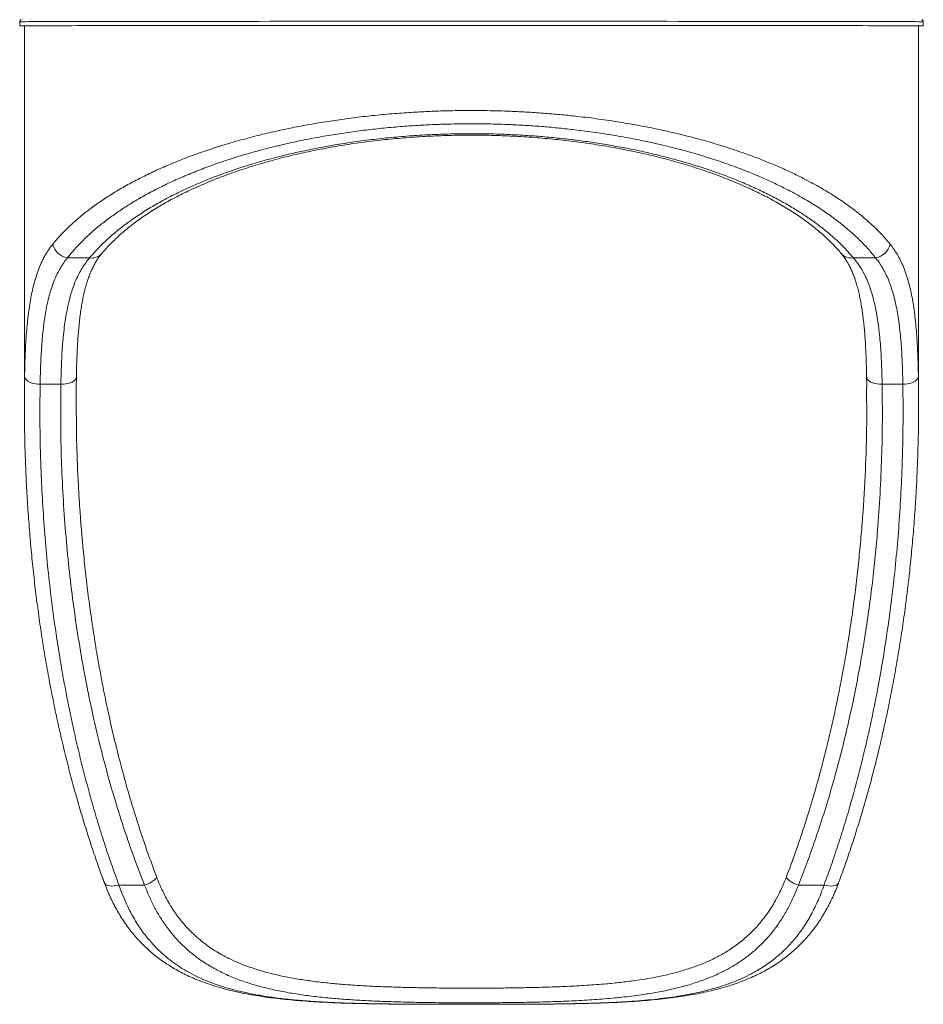
# Model space of a CAD drawing. Units: millimetres. Extents: x 2667 to 17059, y -3194 to 9314.
# Drawn here: x 10367 to 11239, y -730 to 221 of the extents above; entities that cross this region are included whole.
import ezdxf

# ---------------------------------------------------------------- set-up
doc = ezdxf.new("R2010")
doc.units = ezdxf.units.MM

msp = doc.modelspace()

# ---------------------------------------------------------------- linework, layer by layer
at = {"color": 7, "linetype": 'Continuous', "lineweight": 15}
for p, q in [((10366.849, 218.522), (10366.849, 214.522)), ((10371.349, 214.522), (10371.349, -149.466)), ((11234.349, -149.467), (11234.349, 214.522)), ((11238.849, 214.522), (11238.849, 218.522)), ((10434.355, -9.356), (10412.922, -9.356)), ((11192.776, -9.356), (11171.343, -9.356)), ((10406.576, -131.386), (10386.565, -131.386)), ((11219.133, -131.386), (11199.122, -131.386)), ((11184.211, -164.742), (11184.152, -134.666)), ((10462.583, -614.758), (10487.361, -614.758)), ((11118.338, -614.758), (11143.116, -614.758))]:
    msp.add_line(p, q, dxfattribs=at)
at = {"color": 8, "linetype": 'Continuous', "lineweight": 15}
for p, q in [((10371.48, -133.439), (10371.573, -123.924)), ((11234.125, -123.924), (11234.208, -133.417)), ((10707.067, -729.394), (10707.321, -729.357)), ((10898.627, -729.394), (10898.377, -729.357))]:
    msp.add_line(p, q, dxfattribs=at)
at = {"color": 8, "linetype": 'Continuous', "lineweight": 15, "flags": 128}
for points in [[(11238.849, 218.522), (11238.805, 218.529), (11238.453, 218.541), (11237.748, 218.554), (11236.692, 218.567), (11235.286, 218.58), (11233.53, 218.592), (11231.425, 218.605), (11228.975, 218.618), (11226.18, 218.63), (11223.043, 218.643), (11219.566, 218.655), (11215.752, 218.667), (11211.605, 218.679), (11207.127, 218.691), (11202.323, 218.703), (11197.195, 218.715), (11191.749, 218.726), (11185.989, 218.738), (11179.919, 218.749), (11173.544, 218.76), (11166.869, 218.771), (11159.901, 218.781), (11152.643, 218.792), (11145.103, 218.802), (11137.287, 218.812), (11129.2, 218.822), (11120.849, 218.831), (11112.241, 218.84), (11103.384, 218.849), (11094.283, 218.858), (11084.947, 218.866), (11075.382, 218.875), (11065.598, 218.882), (11055.601, 218.89), (11045.4, 218.897), (11035.003, 218.904), (11024.418, 218.911), (11013.654, 218.917), (11002.719, 218.923), (10991.624, 218.929), (10980.375, 218.935), (10968.983, 218.94), (10957.457, 218.944), (10945.806, 218.949), (10934.039, 218.953), (10922.166, 218.956), (10910.197, 218.96), (10898.141, 218.963), (10886.008, 218.965), (10873.808, 218.968), (10861.55, 218.97), (10849.245, 218.971), (10836.903, 218.972), (10824.533, 218.973), (10812.145, 218.974), (10799.75, 218.974), (10787.358, 218.973), (10774.978, 218.973), (10762.62, 218.972), (10750.295, 218.97), (10738.013, 218.969), (10725.783, 218.967), (10713.615, 218.964), (10701.519, 218.961), (10689.505, 218.958), (10677.583, 218.955), (10665.762, 218.951), (10654.052, 218.947), (10642.462, 218.942), (10631.002, 218.937), (10619.681, 218.932), (10608.507, 218.926), (10597.491, 218.92), (10586.641, 218.914), (10575.965, 218.908), (10565.473, 218.901), (10555.173, 218.894), (10545.073, 218.886), (10535.181, 218.879), (10525.506, 218.87), (10516.055, 218.862), (10506.835, 218.854), (10497.855, 218.845), (10489.121, 218.836), (10480.641, 218.826), (10472.422, 218.817), (10464.469, 218.807), (10456.79, 218.797), (10449.391, 218.786), (10442.277, 218.776), (10435.455, 218.765), (10428.929, 218.754), (10422.706, 218.743), (10416.79, 218.732), (10411.187, 218.72), (10405.899, 218.709), (10400.933, 218.697), (10396.291, 218.685), (10391.978, 218.673), (10387.997, 218.661), (10384.352, 218.649), (10381.045, 218.636), (10378.078, 218.624), (10375.455, 218.611), (10373.177, 218.599), (10371.247, 218.586), (10369.665, 218.573), (10368.434, 218.561), (10367.554, 218.548), (10367.025, 218.535), (10366.849, 218.522), (10366.849, 218.522)], [(10406.576, -131.386), (10408.967, -131.322), (10411.297, -131.069), (10413.506, -130.631), (10415.538, -130.022), (10417.34, -129.256), (10418.868, -128.354), (10420.08, -127.337), (10420.948, -126.232), (10421.448, -125.068), (10421.574, -124.177)], [(11184.125, -124.178), (11184.25, -125.068), (11184.75, -126.232), (11185.618, -127.337), (11186.831, -128.354), (11188.358, -129.256), (11190.161, -130.022), (11192.192, -130.631), (11194.402, -131.069), (11196.731, -131.322), (11199.122, -131.386)], [(10448.517, -612.482), (10448.824, -613.107), (10449.625, -614.023), (10450.766, -614.763), (10452.219, -615.305), (10453.944, -615.635), (10455.897, -615.746), (10458.025, -615.634), (10460.274, -615.301), (10462.583, -614.758)], [(11143.116, -614.758), (11145.425, -615.301), (11147.673, -615.634), (11149.802, -615.746), (11151.754, -615.635), (11153.479, -615.305), (11154.932, -614.763), (11156.074, -614.023), (11156.874, -613.107), (11157.181, -612.484)]]:
    msp.add_lwpolyline(points, dxfattribs=at)
at = {"color": 7, "linetype": 'Continuous', "lineweight": 15, "flags": 128}
for points in [[(10366.849, 214.522), (10367.025, 214.535), (10367.554, 214.548), (10368.434, 214.561), (10369.665, 214.573), (10371.247, 214.586), (10373.177, 214.599), (10375.455, 214.611), (10378.078, 214.624), (10381.045, 214.636), (10384.352, 214.649), (10387.997, 214.661), (10391.978, 214.673), (10396.291, 214.685), (10400.933, 214.697), (10405.899, 214.709), (10411.187, 214.72), (10416.79, 214.732), (10422.706, 214.743), (10428.929, 214.754), (10435.455, 214.765), (10442.277, 214.776), (10449.391, 214.786), (10456.79, 214.797), (10464.469, 214.807), (10472.422, 214.817), (10480.641, 214.826), (10489.121, 214.836), (10497.855, 214.845), (10506.835, 214.854), (10516.055, 214.862), (10525.506, 214.87), (10535.181, 214.879), (10545.073, 214.886), (10555.173, 214.894), (10565.473, 214.901), (10575.965, 214.908), (10586.641, 214.914), (10597.491, 214.92), (10608.507, 214.926), (10619.681, 214.932), (10631.002, 214.937), (10642.462, 214.942), (10654.052, 214.947), (10665.762, 214.951), (10677.583, 214.955), (10689.505, 214.958), (10701.519, 214.961), (10713.615, 214.964), (10725.783, 214.967), (10738.013, 214.969), (10750.295, 214.97), (10762.62, 214.972), (10774.978, 214.973), (10787.358, 214.973), (10799.75, 214.974), (10812.145, 214.974), (10824.533, 214.973), (10836.903, 214.972), (10849.245, 214.971), (10861.55, 214.97), (10873.808, 214.968), (10886.008, 214.965), (10898.141, 214.963), (10910.197, 214.96), (10922.166, 214.956), (10934.039, 214.953), (10945.806, 214.949), (10957.457, 214.944), (10968.983, 214.94), (10980.375, 214.935), (10991.624, 214.929), (11002.719, 214.923), (11013.654, 214.917), (11024.418, 214.911), (11035.003, 214.904), (11045.4, 214.897), (11055.601, 214.89), (11065.598, 214.882), (11075.382, 214.875), (11084.947, 214.866), (11094.283, 214.858), (11103.384, 214.849), (11112.241, 214.84), (11120.849, 214.831), (11129.2, 214.822), (11137.287, 214.812), (11145.103, 214.802), (11152.643, 214.792), (11159.901, 214.781), (11166.869, 214.771), (11173.544, 214.76), (11179.919, 214.749), (11185.989, 214.738), (11191.749, 214.726), (11197.195, 214.715), (11202.323, 214.703), (11207.127, 214.691), (11211.605, 214.679), (11215.752, 214.667), (11219.566, 214.655), (11223.043, 214.643), (11226.18, 214.63), (11228.975, 214.618), (11231.425, 214.605), (11233.53, 214.592), (11235.286, 214.58), (11236.692, 214.567), (11237.748, 214.554), (11238.453, 214.541), (11238.805, 214.529), (11238.805, 214.516), (11238.453, 214.503), (11237.748, 214.49), (11236.692, 214.477), (11235.286, 214.464), (11234.349, 214.457)], [(10371.573, -123.924), (10371.817, -125.074), (10372.411, -126.196), (10373.341, -127.264), (10374.585, -128.252), (10376.113, -129.136), (10377.889, -129.896), (10379.872, -130.514), (10382.013, -130.975), (10384.262, -131.268), (10386.565, -131.386)], [(11219.133, -131.386), (11221.437, -131.268), (11223.686, -130.975), (11225.827, -130.514), (11227.809, -129.896), (11229.585, -129.136), (11231.113, -128.252), (11232.357, -127.264), (11233.287, -126.196), (11233.881, -125.074), (11234.125, -123.924)]]:
    msp.add_lwpolyline(points, dxfattribs=at)
at = {"color": 7, "linetype": 'Continuous', "lineweight": 15}
for centre, radius, start, end in [((10371.45, 377.985), 163.528, 268.387763, 269.964656), ((10415.298, 7.209), 16.735, 191.190822, 261.83806), ((11190.401, 7.209), 16.735, 278.16194, 348.809178), ((10480.219, -588.976), 26.753, 285.482482, 315.467913), ((11125.479, -588.976), 26.753, 224.532087, 254.517518)]:
    msp.add_arc(centre, radius, start, end, dxfattribs=at)
at = {"color": 8, "linetype": 'Continuous', "lineweight": 15}
for centre, radius, start, end in [((10436.584, 2.849), 12.407, 259.653922, 318.766447), ((11169.115, 2.849), 12.406, 221.229126, 280.346188)]:
    msp.add_arc(centre, radius, start, end, dxfattribs=at)
at = {"color": 7, "linetype": 'Continuous', "lineweight": 15}
for points, knots in [([(10368.599, 220.507), (10368.564, 220.503), (10368.506, 220.496), (10368.305, 220.453), (10368.007, 220.349), (10367.607, 220.118), (10367.189, 219.698), (10366.899, 219.127), (10366.864, 218.707), (10366.849, 218.522)], [0, 0, 0, 0, 0.2505337, 0.4096073, 0.5216496, 0.6232109, 0.748901, 0.8895626, 1, 1, 1, 1]), ([(11238.815, 218.519), (11238.823, 218.629), (11238.848, 218.972), (11238.635, 219.48), (11238.295, 219.936), (11237.936, 220.215), (11237.641, 220.365), (11237.416, 220.444), (11237.244, 220.486), (11237.138, 220.503), (11237.103, 220.507), (11237.088, 220.509)], [0, 0, 0, 0, 0.0638791, 0.1976619, 0.3069858, 0.4019876, 0.4852534, 0.5694244, 0.6879467, 0.8672881, 1, 1, 1, 1]), ([(10398.881, 3.961), (10401.107, 6.593), (10405.568, 11.867), (10413.217, 19.639), (10421.61, 27.332), (10430.814, 34.911), (10440.86, 42.396), (10451.718, 49.735), (10463.408, 56.919), (10475.737, 63.821), (10488.688, 70.441), (10502.205, 76.762), (10516.501, 82.874), (10531.551, 88.744), (10547.437, 94.384), (10564.067, 99.736), (10581.456, 104.786), (10598.652, 109.265), (10615.56, 113.22), (10632.039, 116.682), (10649.011, 119.857), (10666.426, 122.723), (10684.362, 125.279), (10702.687, 127.491), (10721.403, 129.348), (10739.438, 130.754), (10756.721, 131.764), (10775.124, 132.512), (10795.581, 132.914), (10818.033, 132.819), (10838.68, 132.238), (10857.469, 131.308), (10873.972, 130.184), (10889.912, 128.811), (10907.097, 127.03), (10925.86, 124.689), (10946.051, 121.673), (10964.258, 118.491), (10980.542, 115.268), (10995.013, 112.107), (11009.181, 108.709), (11024.657, 104.657), (11041.255, 99.859), (11058.752, 94.227), (11074.197, 88.716), (11087.747, 83.433), (11099.806, 78.366), (11111.611, 73.012), (11124.472, 66.706), (11137.914, 59.477), (11151.639, 51.266), (11163.338, 43.459), (11173.258, 36.149), (11181.146, 29.796), (11188.055, 23.741), (11194.488, 17.627), (11200.847, 11.046), (11204.827, 6.323), (11206.817, 3.961)], [0, 0, 0, 0, 0.0186274, 0.037328, 0.0560285, 0.0749821, 0.0939355, 0.1131544, 0.1323731, 0.151682, 0.170359, 0.1891276, 0.207896, 0.2269888, 0.2460813, 0.2655187, 0.2849558, 0.3045126, 0.3213825, 0.3383383, 0.3552939, 0.372549, 0.3898039, 0.4073735, 0.4249431, 0.4426188, 0.4577241, 0.4728293, 0.4933496, 0.5138874, 0.5344077, 0.5501047, 0.5658016, 0.5802936, 0.5947855, 0.6144247, 0.6340785, 0.6537183, 0.6686959, 0.6836735, 0.6986926, 0.7137118, 0.7340369, 0.7543759, 0.774702, 0.7901769, 0.8056519, 0.8220492, 0.8384466, 0.8606271, 0.8828221, 0.9050036, 0.9218833, 0.938763, 0.9526729, 0.9665827, 0.9832913, 1, 1, 1, 1]), ([(11192.776, -9.356), (11190.416, -6.463), (11185.693, -0.676), (11177.508, 7.832), (11169.113, 15.642), (11160.621, 22.762), (11151.243, 29.978), (11140.083, 37.76), (11126.884, 46.014), (11113.845, 53.341), (11101.234, 59.795), (11089.723, 65.231), (11078.194, 70.275), (11065.374, 75.491), (11050.622, 80.991), (11033.771, 86.66), (11017.644, 91.533), (11002.444, 95.689), (10988.638, 99.137), (10974.832, 102.279), (10959.443, 105.462), (10942.052, 108.646), (10922.585, 111.697), (10904.322, 114.089), (10887.403, 115.929), (10871.882, 117.325), (10856.197, 118.441), (10838.483, 119.373), (10818.766, 119.978), (10797.092, 120.105), (10777.132, 119.726), (10758.945, 118.976), (10742.107, 117.96), (10724.971, 116.578), (10707.592, 114.809), (10690.311, 112.678), (10673.176, 110.184), (10656.111, 107.311), (10639.274, 104.073), (10622.709, 100.478), (10606.227, 96.479), (10589.862, 92.057), (10573.679, 87.202), (10557.935, 81.983), (10542.7, 76.42), (10527.922, 70.489), (10513.729, 64.234), (10500.129, 57.657), (10487.427, 50.917), (10475.584, 44.033), (10464.6, 37.044), (10454.251, 29.822), (10444.575, 22.389), (10435.543, 14.724), (10427.238, 6.87), (10419.594, -1.161), (10415.149, -6.621), (10412.922, -9.356)], [0, 0, 0, 0, 0.0204769, 0.040963, 0.0614394, 0.0778815, 0.0943236, 0.1165432, 0.1387762, 0.1609947, 0.177906, 0.1948173, 0.2098427, 0.2248681, 0.2451842, 0.2655131, 0.2858281, 0.3013001, 0.316772, 0.3312374, 0.3457028, 0.3652965, 0.3849041, 0.404497, 0.419445, 0.4343929, 0.4494491, 0.4645052, 0.484964, 0.5054404, 0.5258991, 0.5415538, 0.5572085, 0.5740837, 0.5909687, 0.6078443, 0.6250698, 0.6422955, 0.6598687, 0.677452, 0.6950258, 0.7136798, 0.7324424, 0.7512053, 0.7703155, 0.789426, 0.8088829, 0.82834, 0.8479014, 0.8665657, 0.8853134, 0.9040612, 0.9230741, 0.9420873, 0.9613647, 0.9806422, 1, 1, 1, 1]), ([(10434.355, -9.356), (10436.95, -6.357), (10442.145, -0.351), (10451.15, 8.4), (10461.011, 16.93), (10471.78, 25.199), (10483.569, 33.299), (10496.402, 41.196), (10510.28, 48.86), (10524.554, 55.94), (10539.093, 62.449), (10553.769, 68.41), (10569.242, 74.101), (10585.512, 79.491), (10602.557, 84.55), (10619.847, 89.119), (10637.301, 93.205), (10654.839, 96.822), (10672.958, 100.074), (10691.629, 102.929), (10710.807, 105.366), (10730.339, 107.354), (10750.173, 108.872), (10770.244, 109.912), (10790.633, 110.47), (10811.278, 110.517), (10832.103, 110.043), (10851.502, 109.111), (10869.431, 107.834), (10885.945, 106.314), (10902.319, 104.459), (10918.668, 102.251), (10934.899, 99.693), (10951.018, 96.777), (10966.841, 93.531), (10982.685, 89.884), (10998.442, 85.83), (11014.095, 81.349), (11029.267, 76.539), (11044.067, 71.364), (11058.401, 65.847), (11072.273, 59.978), (11085.52, 53.823), (11097.933, 47.494), (11109.494, 41.037), (11120.253, 34.465), (11130.373, 27.689), (11139.908, 20.675), (11148.814, 13.449), (11157.068, 6.002), (11164.665, -1.592), (11169.117, -6.768), (11171.343, -9.356)], [0, 0, 0, 0, 0.0228268, 0.0457046, 0.0681894, 0.0906869, 0.1131708, 0.1361662, 0.1591765, 0.1821705, 0.2026764, 0.2231941, 0.243699, 0.2646875, 0.2856902, 0.3066775, 0.3263483, 0.3460322, 0.3657021, 0.3858908, 0.4060947, 0.4262826, 0.44667, 0.4670741, 0.4874611, 0.5084874, 0.5295322, 0.5505586, 0.5675534, 0.5845483, 0.6016972, 0.6188462, 0.6364734, 0.6541008, 0.6718876, 0.6896745, 0.7086723, 0.7276704, 0.746847, 0.7660238, 0.7857416, 0.8054596, 0.8253522, 0.8452449, 0.8642477, 0.8832507, 0.9023903, 0.92153, 0.9410808, 0.9606318, 0.9803158, 1, 1, 1, 1]), ([(10445.94, -5.348), (10446.487, -4.678), (10448.261, -2.507), (10451.58, 1.155), (10455.876, 5.622), (10460.469, 10.05), (10465.324, 14.423), (10470.431, 18.725), (10475.77, 22.943), (10481.354, 27.094), (10487.188, 31.178), (10493.296, 35.209), (10499.64, 39.16), (10506.222, 43.032), (10513.044, 46.827), (10520.082, 50.533), (10527.326, 54.138), (10534.768, 57.644), (10542.419, 61.056), (10550.285, 64.377), (10558.354, 67.601), (10566.616, 70.724), (10575.057, 73.741), (10583.667, 76.647), (10592.433, 79.438), (10601.344, 82.112), (10610.388, 84.665), (10619.555, 87.095), (10628.834, 89.399), (10638.215, 91.576), (10647.691, 93.623), (10657.279, 95.551), (10666.976, 97.355), (10676.78, 99.035), (10686.659, 100.586), (10696.619, 102.008), (10706.665, 103.303), (10716.795, 104.471), (10726.974, 105.508), (10737.186, 106.412), (10747.42, 107.183), (10757.697, 107.824), (10768.01, 108.334), (10778.346, 108.713), (10788.691, 108.96), (10799.031, 109.075), (10809.346, 109.058), (10819.644, 108.907), (10829.947, 108.625), (10840.277, 108.212), (10850.619, 107.666), (10860.933, 106.99), (10871.176, 106.186), (10881.31, 105.257), (10891.338, 104.202), (10901.315, 103.02), (10911.257, 101.709), (10921.152, 100.266), (10930.958, 98.697), (10940.679, 97.002), (10950.319, 95.18), (10959.88, 93.23), (10969.323, 91.161), (10978.635, 88.972), (10987.81, 86.667), (10996.873, 84.241), (11005.812, 81.695), (11014.608, 79.035), (11023.238, 76.268), (11031.684, 73.398), (11039.981, 70.414), (11048.12, 67.321), (11056.096, 64.116), (11063.87, 60.816), (11071.45, 57.417), (11078.84, 53.917), (11086.04, 50.316), (11093.036, 46.62), (11099.798, 42.847), (11106.309, 39.007), (11112.57, 35.1), (11118.593, 31.121), (11124.381, 27.067), (11129.937, 22.936), (11135.24, 18.746), (11140.289, 14.497), (11145.083, 10.188), (11149.638, 5.809), (11153.911, 1.382), (11157.295, -2.341), (11159.139, -4.59), (11159.759, -5.346)], [0, 0, 0, 0, 0.0055728, 0.0180596, 0.0305371, 0.0429733, 0.0553412, 0.0676143, 0.0797807, 0.0917188, 0.103813, 0.1158244, 0.1277699, 0.1396668, 0.1515315, 0.1633698, 0.175096, 0.1867294, 0.198349, 0.2099467, 0.2215147, 0.2330459, 0.2445335, 0.2559718, 0.2673556, 0.2786804, 0.2899426, 0.3011394, 0.3122689, 0.3233298, 0.3343196, 0.3452444, 0.3562134, 0.3671213, 0.3779835, 0.3888159, 0.3996338, 0.410453, 0.4212711, 0.4319918, 0.4426889, 0.4533859, 0.4640775, 0.4747589, 0.4854254, 0.4960725, 0.506702, 0.5172771, 0.5278914, 0.5385828, 0.5493227, 0.5600813, 0.5708218, 0.5815097, 0.5921211, 0.602758, 0.613537, 0.6243245, 0.6351323, 0.6459753, 0.6568684, 0.6678265, 0.6788567, 0.6898342, 0.7008651, 0.7119707, 0.7231373, 0.73435, 0.7455922, 0.7568462, 0.7681041, 0.7795572, 0.7910087, 0.8024983, 0.8140403, 0.8256491, 0.8373394, 0.8491206, 0.8609256, 0.8727006, 0.8845064, 0.8963599, 0.9082783, 0.9202799, 0.9323829, 0.9444151, 0.9566328, 0.9689315, 0.9812963, 0.9937124, 1, 1, 1, 1]), ([(10371.573, -123.924), (10371.643, -120.453), (10371.783, -113.504), (10372.123, -103.391), (10372.583, -93.512), (10373.193, -83.853), (10373.974, -74.441), (10374.951, -65.289), (10376.143, -56.468), (10377.55, -48.114), (10379.181, -40.235), (10381.044, -32.817), (10383.181, -25.762), (10385.624, -19.04), (10388.393, -12.675), (10391.521, -6.688), (10394.973, -1.088), (10397.578, 2.277), (10398.881, 3.961)], [0, 0, 0, 0, 0.0614624, 0.1230235, 0.1848862, 0.2468514, 0.3099947, 0.3732502, 0.4368516, 0.5005718, 0.5617527, 0.6230434, 0.6846718, 0.7464161, 0.8094891, 0.8726894, 0.9362788, 1, 1, 1, 1]), ([(11206.817, 3.961), (11208.056, 2.365), (11210.535, -0.831), (11213.859, -6.146), (11216.904, -11.854), (11219.665, -18.031), (11222.15, -24.665), (11224.364, -31.772), (11226.305, -39.304), (11227.978, -47.214), (11229.401, -55.475), (11230.598, -64.08), (11231.591, -73.06), (11232.403, -82.46), (11233.048, -92.262), (11233.54, -102.477), (11233.904, -113.008), (11234.052, -120.283), (11234.125, -123.924)], [0, 0, 0, 0, 0.0604701, 0.1210536, 0.1819805, 0.2430227, 0.3053675, 0.3678331, 0.4306608, 0.4936083, 0.5557262, 0.6179557, 0.6805188, 0.743192, 0.8071091, 0.8711401, 0.9355132, 1, 1, 1, 1]), ([(10412.922, -9.356), (10411.71, -10.904), (10409.288, -13.999), (10406.045, -19.151), (10403.081, -24.682), (10400.395, -30.672), (10397.985, -37.104), (10395.84, -43.997), (10393.968, -51.292), (10392.367, -58.912), (10391.016, -66.813), (10389.887, -74.988), (10388.952, -83.497), (10388.187, -92.391), (10387.581, -101.639), (10387.117, -111.259), (10386.774, -121.153), (10386.635, -127.975), (10386.565, -131.386)], [0, 0, 0, 0, 0.0608885, 0.1217771, 0.1831624, 0.2445479, 0.3074648, 0.3703822, 0.4338123, 0.4972429, 0.5590002, 0.6207579, 0.6829508, 0.7451441, 0.8086432, 0.8721427, 0.9360712, 1, 1, 1, 1]), ([(10406.576, -131.386), (10406.648, -128.014), (10406.793, -121.266), (10407.149, -111.434), (10407.632, -101.824), (10408.276, -92.419), (10409.105, -83.25), (10410.148, -74.329), (10411.424, -65.731), (10412.912, -57.735), (10414.604, -50.33), (10416.49, -43.483), (10418.645, -36.96), (10421.103, -30.735), (10423.881, -24.832), (10427.012, -19.271), (10430.461, -14.062), (10433.056, -10.926), (10434.355, -9.356)], [0, 0, 0, 0, 0.0630863, 0.1262751, 0.1897797, 0.2533932, 0.318267, 0.3832635, 0.4486419, 0.5141538, 0.5736465, 0.633246, 0.6931768, 0.7532224, 0.81459, 0.8760859, 0.9379758, 1, 1, 1, 1]), ([(10421.578, -124.177), (10421.618, -121.936), (10421.71, -116.947), (10421.924, -109.426), (10422.217, -101.609), (10422.589, -94.042), (10423.047, -86.724), (10423.596, -79.66), (10424.243, -72.85), (10424.994, -66.297), (10425.853, -60.001), (10426.817, -54.001), (10427.887, -48.306), (10429.067, -42.911), (10430.364, -37.783), (10431.78, -32.925), (10433.319, -28.331), (10434.983, -23.994), (10436.778, -19.906), (10438.712, -16.058), (10440.79, -12.429), (10443.045, -9.033), (10444.755, -6.681), (10445.765, -5.529), (10445.914, -5.359)], [0, 0, 0, 0, 0.04120496, 0.09176526, 0.14189503, 0.19160297, 0.24090265, 0.28981309, 0.33835949, 0.38657384, 0.4344958, 0.48217293, 0.52862036, 0.57491578, 0.62091676, 0.66670026, 0.71236434, 0.758027, 0.80379164, 0.84982969, 0.89634243, 0.9435552, 0.99169523, 1, 1, 1, 1]), ([(11159.776, -5.372), (11160.366, -6.082), (11161.824, -7.838), (11163.953, -10.929), (11166.184, -14.584), (11168.228, -18.453), (11170.108, -22.532), (11171.837, -26.834), (11173.427, -31.372), (11174.886, -36.155), (11176.22, -41.194), (11177.435, -46.495), (11178.535, -52.063), (11179.522, -57.887), (11180.404, -63.978), (11181.182, -70.332), (11181.861, -76.962), (11182.441, -83.84), (11182.93, -90.966), (11183.332, -98.341), (11183.656, -105.958), (11183.904, -113.831), (11184.055, -119.918), (11184.109, -123.428), (11184.12, -124.18)], [0, 0, 0, 0, 0.0337126, 0.083353, 0.1318826, 0.1794011, 0.2261434, 0.2723617, 0.3182888, 0.3641257, 0.4100113, 0.4560705, 0.5024255, 0.5491047, 0.5957615, 0.6433095, 0.6911377, 0.7392979, 0.7878316, 0.8367726, 0.8861482, 0.9359799, 0.9862833, 1, 1, 1, 1]), ([(11171.343, -9.356), (11173.248, -11.715), (11177.066, -16.445), (11181.324, -23.807), (11184.644, -30.831), (11187.197, -37.341), (11189.458, -44.29), (11191.437, -51.683), (11193.383, -60.593), (11195.171, -71.229), (11196.523, -82.415), (11197.442, -92.699), (11198.07, -101.891), (11198.548, -111.413), (11198.904, -121.235), (11199.05, -127.999), (11199.122, -131.386)], [0, 0, 0, 0, 0.0920939, 0.1846318, 0.2472999, 0.310103, 0.373858, 0.4377486, 0.5019094, 0.5936916, 0.6858412, 0.7480539, 0.8103725, 0.8734417, 0.936616, 1, 1, 1, 1]), ([(11219.133, -131.386), (11219.065, -128.051), (11218.929, -121.382), (11218.596, -111.659), (11218.146, -102.158), (11217.546, -92.854), (11216.776, -83.783), (11215.81, -74.949), (11214.628, -66.435), (11213.242, -58.445), (11211.654, -50.988), (11209.862, -44.03), (11207.812, -37.406), (11205.467, -31.078), (11202.815, -25.082), (11199.818, -19.428), (11196.513, -14.137), (11194.022, -10.95), (11192.776, -9.356)], [0, 0, 0, 0, 0.062491, 0.1249816, 0.1878771, 0.2507722, 0.3149812, 0.3791897, 0.4438816, 0.5085728, 0.5688134, 0.6290535, 0.6897381, 0.7504224, 0.8125543, 0.8746859, 0.937343, 1, 1, 1, 1]), ([(10386.565, -131.386), (10386.441, -144.786), (10386.194, -171.593), (10387.098, -208.478), (10388.643, -242.023), (10390.661, -272.233), (10393.295, -302.42), (10396.919, -335.88), (10401.81, -372.575), (10407.802, -409.363), (10414.191, -442.952), (10420.733, -473.373), (10428.037, -503.683), (10435.271, -530.623), (10442.178, -554.21), (10448.546, -574.493), (10455.292, -594.693), (10460.152, -608.069), (10462.583, -614.758)], [0, 0, 0, 0, 0.0820553, 0.1641542, 0.2258933, 0.2876324, 0.3494494, 0.4112663, 0.4934228, 0.5756311, 0.6387523, 0.7018732, 0.7651115, 0.8283494, 0.8712364, 0.9141233, 0.9570617, 1, 1, 1, 1]), ([(10487.361, -614.758), (10483.911, -605.89), (10477.011, -588.149), (10467.704, -561.243), (10459.114, -534.156), (10451.283, -506.899), (10443.691, -477.733), (10436.469, -446.645), (10429.76, -413.626), (10423.907, -380.292), (10418.895, -346.662), (10414.722, -312.755), (10411.368, -278.49), (10408.833, -243.882), (10407.157, -208.948), (10406.202, -171.442), (10406.444, -145.587), (10406.576, -131.386)], [0, 0, 0, 0, 0.0572026, 0.11443, 0.1716709, 0.2289082, 0.2861191, 0.3544226, 0.4227368, 0.4910422, 0.5605151, 0.6299969, 0.6994709, 0.7707089, 0.8419552, 0.9131937, 1, 1, 1, 1]), ([(10421.441, -134.385), (10421.443, -133.662), (10421.453, -130.255), (10421.539, -126.848), (10421.607, -124.166)], [0, 0, 0, 0, 0.2123946, 1, 1, 1, 1]), ([(11199.122, -131.386), (11199.248, -143.117), (11199.499, -166.579), (11198.784, -201.792), (11197.268, -237.006), (11195.089, -268.855), (11192.529, -297.318), (11189.81, -322.412), (11186.626, -347.473), (11182.95, -372.607), (11178.767, -397.795), (11174.055, -423.04), (11168.818, -448.218), (11163.003, -473.477), (11156.583, -498.794), (11149.517, -524.165), (11141.825, -549.415), (11133.99, -572.927), (11126.181, -594.718), (11120.953, -608.077), (11118.338, -614.758)], [0, 0, 0, 0, 0.0717096, 0.1434192, 0.2152591, 0.2870988, 0.3384346, 0.3897702, 0.4411587, 0.492547, 0.5446287, 0.5967103, 0.6488585, 0.7010065, 0.7541508, 0.8072947, 0.8605349, 0.9137746, 0.9568786, 1, 1, 1, 1]), ([(11143.116, -614.758), (11145.431, -608.393), (11150.06, -595.663), (11156.516, -576.431), (11162.631, -557.109), (11169.353, -534.413), (11176.467, -508.31), (11183.724, -478.743), (11190.256, -449.03), (11196.717, -415.959), (11202.843, -379.515), (11207.937, -342.707), (11211.767, -308.831), (11214.594, -277.917), (11216.775, -246.949), (11218.479, -212.198), (11219.507, -173.67), (11219.258, -145.484), (11219.133, -131.386)], [0, 0, 0, 0, 0.0408648, 0.0817298, 0.1226414, 0.1635532, 0.2252128, 0.2868728, 0.3486484, 0.4104242, 0.4922585, 0.5741459, 0.6374158, 0.7006858, 0.7640412, 0.8273966, 0.9136729, 1, 1, 1, 1]), ([(11184.095, -124.167), (11184.135, -125.781), (11184.225, -129.335), (11184.235, -132.891), (11184.24, -134.831)], [0, 0, 0, 0, 0.45425148, 1, 1, 1, 1]), ([(10371.463, -165.506), (10371.397, -159.226), (10371.285, -148.537), (10371.423, -137.848), (10371.48, -133.439)], [0, 0, 0, 0, 0.5875009, 1, 1, 1, 1]), ([(10421.481, -134.217), (10421.407, -139.511), (10421.265, -149.572), (10421.454, -159.634), (10421.543, -164.401)], [0, 0, 0, 0, 0.5261375, 1, 1, 1, 1]), ([(11234.208, -133.417), (11234.279, -138.845), (11234.42, -149.492), (11234.278, -160.139), (11234.208, -165.359)], [0, 0, 0, 0, 0.5097915, 1, 1, 1, 1]), ([(10371.457, -165.685), (10371.537, -171.929), (10371.711, -185.482), (10372.36, -206.314), (10373.329, -228.211), (10374.612, -250.157), (10376.208, -272.086), (10378.114, -293.873), (10380.317, -315.379), (10382.813, -336.616), (10385.6, -357.597), (10388.676, -378.331), (10392.039, -398.829), (10395.688, -419.102), (10399.621, -439.157), (10403.836, -459.003), (10408.334, -478.65), (10413.113, -498.103), (10418.174, -517.374), (10423.482, -536.36), (10429.019, -554.949), (10434.741, -573.054), (10440.679, -590.695), (10445.268, -603.797), (10447.98, -610.99), (10448.54, -612.475)], [0, 0, 0, 0, 0.0413243, 0.0897004, 0.1379158, 0.1863498, 0.2351415, 0.2833271, 0.3309395, 0.3780136, 0.4245826, 0.4706783, 0.5163308, 0.5615692, 0.6064213, 0.6509142, 0.6950737, 0.738925, 0.7824925, 0.8258157, 0.8681529, 0.9094651, 0.9499661, 0.9896718, 1, 1, 1, 1]), ([(11157.147, -612.472), (11158.121, -609.868), (11161.181, -601.676), (11166.051, -587.725), (11171.785, -570.566), (11177.279, -553.113), (11182.544, -535.388), (11187.576, -517.376), (11192.377, -499.059), (11196.949, -480.422), (11201.291, -461.443), (11205.406, -442.101), (11209.292, -422.372), (11212.954, -402.225), (11216.369, -381.73), (11219.508, -360.99), (11222.352, -340.113), (11224.897, -319.112), (11227.144, -297.974), (11229.092, -276.696), (11230.74, -255.273), (11232.083, -233.703), (11233.13, -211.98), (11233.841, -190.102), (11234.209, -174.603), (11234.245, -166.397), (11234.249, -165.537)], [0, 0, 0, 0, 0.0180958, 0.0569234, 0.096348, 0.1362016, 0.1765238, 0.217355, 0.2587387, 0.3007216, 0.3433546, 0.386693, 0.4307979, 0.4757369, 0.5216073, 0.5677751, 0.614105, 0.6606635, 0.7074663, 0.7545292, 0.8018683, 0.8494997, 0.8974398, 0.9457052, 0.9943125, 1, 1, 1, 1]), ([(10499.29, -607.738), (10500.301, -610.273), (10502.328, -615.361), (10505.743, -622.656), (10509.447, -629.709), (10513.292, -636.174), (10517.227, -642.09), (10521.678, -648.122), (10526.933, -654.427), (10533.094, -660.866), (10539.131, -666.362), (10544.931, -671.036), (10550.671, -675.199), (10556.924, -679.246), (10564.524, -683.6), (10573.295, -687.943), (10583.326, -692.14), (10592.919, -695.524), (10601.947, -698.257), (10611.815, -700.869), (10623.519, -703.467), (10637.17, -705.906), (10651.281, -707.917), (10665.79, -709.551), (10680.754, -710.865), (10696.051, -711.899), (10711.677, -712.696), (10727.018, -713.276), (10742.027, -713.694), (10758.367, -714.018), (10776.543, -714.246), (10796.531, -714.35), (10814.953, -714.324), (10831.757, -714.209), (10846.712, -714.022), (10861.377, -713.746), (10877.433, -713.321), (10895.032, -712.671), (10914.049, -711.654), (10931.268, -710.362), (10946.716, -708.828), (10959.289, -707.253), (10970.477, -705.549), (10981.501, -703.575), (10993.406, -701.012), (11006.045, -697.664), (11017.281, -694.021), (11027.182, -690.191), (11036.969, -685.796), (11047.431, -680.199), (11058.301, -673.064), (11066.783, -666.243), (11073.176, -660.243), (11079.273, -653.9), (11085.412, -646.454), (11091.435, -637.764), (11096.226, -629.807), (11100.252, -622.071), (11103.64, -614.705), (11105.486, -610.06), (11106.408, -607.738)], [0, 0, 0, 0, 0.0120027, 0.0240816, 0.0361607, 0.0483164, 0.0589105, 0.0695047, 0.0838858, 0.0982788, 0.1126611, 0.1236433, 0.1346256, 0.1472359, 0.1598464, 0.1769557, 0.1940789, 0.2111909, 0.2242374, 0.2372842, 0.2573311, 0.2775121, 0.2976938, 0.318267, 0.3388406, 0.3597909, 0.3807416, 0.4018008, 0.4209162, 0.4400317, 0.465924, 0.4918348, 0.5177273, 0.5374692, 0.5572111, 0.5760925, 0.5949738, 0.6205617, 0.6461681, 0.6717537, 0.6912947, 0.7108352, 0.7253857, 0.7399361, 0.7596344, 0.779346, 0.7990406, 0.8140834, 0.8291258, 0.8500032, 0.8711736, 0.8923421, 0.9030911, 0.9138401, 0.9349636, 0.9493156, 0.9636798, 0.9780313, 0.9890156, 1, 1, 1, 1]), ([(10448.552, -612.422), (10448.801, -613.117), (10449.871, -616.098), (10451.969, -621.198), (10454.854, -627.708), (10457.964, -634.016), (10461.277, -640.122), (10464.795, -646.006), (10468.512, -651.654), (10472.428, -657.061), (10476.553, -662.257), (10480.908, -667.264), (10485.503, -672.086), (10490.329, -676.707), (10495.372, -681.107), (10500.624, -685.272), (10506.088, -689.207), (10511.79, -692.936), (10517.762, -696.479), (10524.011, -699.834), (10530.528, -702.991), (10537.299, -705.941), (10544.324, -708.68), (10551.624, -711.223), (10559.226, -713.58), (10567.139, -715.752), (10575.353, -717.736), (10583.868, -719.534), (10592.68, -721.151), (10601.778, -722.59), (10611.148, -723.858), (10620.768, -724.962), (10630.61, -725.915), (10640.667, -726.73), (10650.939, -727.426), (10661.415, -728.009), (10672.06, -728.485), (10682.836, -728.867), (10693.746, -729.16), (10701.832, -729.335), (10706.3, -729.4), (10707.067, -729.411)], [0, 0, 0, 0, 0.0070057, 0.0300664, 0.0531611, 0.0762565, 0.09932, 0.1223229, 0.1452389, 0.1680262, 0.1908163, 0.2138798, 0.2371696, 0.2606327, 0.2842086, 0.3078291, 0.3314648, 0.3554478, 0.3799052, 0.404815, 0.4301415, 0.4558307, 0.4817954, 0.5082056, 0.5352554, 0.5628455, 0.5909869, 0.6196783, 0.6489054, 0.6786394, 0.7088346, 0.7394269, 0.7703323, 0.8014421, 0.8329016, 0.8647718, 0.8967339, 0.9288027, 0.9609907, 0.9933094, 1, 1, 1, 1]), ([(10462.583, -614.758), (10463.703, -617.858), (10465.944, -624.06), (10469.769, -632.895), (10473.977, -641.44), (10478.62, -649.628), (10483.696, -657.44), (10489.312, -664.986), (10495.504, -672.207), (10502.298, -679.059), (10509.591, -685.42), (10517.39, -691.273), (10525.685, -696.623), (10534.967, -701.757), (10545.322, -706.568), (10556.806, -710.973), (10568.88, -714.774), (10581.529, -718.006), (10594.722, -720.715), (10608.791, -723.013), (10623.752, -724.907), (10639.603, -726.415), (10655.925, -727.557), (10672.695, -728.395), (10689.857, -728.993), (10701.501, -729.236), (10707.321, -729.357)], [0, 0, 0, 0, 0.0325852, 0.0651961, 0.0977822, 0.131299, 0.1648425, 0.198361, 0.2346003, 0.2708704, 0.3071129, 0.3443808, 0.3816774, 0.4189494, 0.4637137, 0.5085184, 0.5532904, 0.5992813, 0.6453052, 0.691302, 0.7421782, 0.7930892, 0.8439703, 0.8959692, 0.947999, 1, 1, 1, 1]), ([(11118.338, -614.758), (11116.813, -618.621), (11113.757, -626.362), (11108.375, -637.201), (11102.416, -647.444), (11095.838, -656.984), (11088.705, -665.739), (11081.009, -673.702), (11072.791, -680.932), (11064.03, -687.496), (11054.767, -693.404), (11044.54, -698.931), (11033.261, -703.998), (11020.888, -708.569), (11007.98, -712.477), (10994.601, -715.78), (10980.815, -718.538), (10965.339, -721.02), (10948.051, -723.163), (10928.881, -724.927), (10909.259, -726.223), (10889.289, -727.135), (10869.072, -727.747), (10848.631, -728.141), (10827.996, -728.405), (10807.203, -728.531), (10786.363, -728.505), (10765.577, -728.314), (10744.942, -727.942), (10725.971, -727.42), (10708.659, -726.763), (10692.959, -725.96), (10677.484, -724.916), (10662.08, -723.571), (10646.792, -721.862), (10631.669, -719.701), (10616.954, -717.042), (10602.731, -713.824), (10589.047, -709.96), (10575.932, -705.382), (10563.402, -700.021), (10551.532, -693.819), (10540.951, -687.075), (10531.588, -679.868), (10523.309, -672.342), (10515.604, -664.099), (10508.505, -655.155), (10502.174, -645.718), (10496.589, -635.832), (10491.632, -625.633), (10488.784, -618.381), (10487.361, -614.758)], [0, 0, 0, 0, 0.0174682, 0.0350003, 0.0525576, 0.0700961, 0.0875697, 0.1046993, 0.1218758, 0.1390739, 0.1562612, 0.1733999, 0.1930949, 0.2128473, 0.2326393, 0.2524428, 0.2722216, 0.2919343, 0.3171614, 0.3424726, 0.3678331, 0.3932002, 0.4185268, 0.4437641, 0.4691663, 0.4946507, 0.5201767, 0.5457024, 0.5711859, 0.5965874, 0.616598, 0.6366299, 0.6566607, 0.6766697, 0.6974547, 0.7182687, 0.7390788, 0.7598584, 0.7805038, 0.801216, 0.8219402, 0.8426315, 0.8632592, 0.8807519, 0.8983032, 0.915869, 0.9334101, 0.9508942, 0.9672572, 0.9836379, 1, 1, 1, 1]), ([(10898.377, -729.357), (10902.623, -729.271), (10911.119, -729.099), (10923.726, -728.724), (10936.225, -728.236), (10948.642, -727.599), (10960.952, -726.788), (10973.145, -725.768), (10985.151, -724.509), (10996.494, -723.035), (11007.173, -721.351), (11017.215, -719.466), (11027.047, -717.282), (11036.704, -714.756), (11046.157, -711.854), (11055.393, -708.534), (11064.342, -704.779), (11074.147, -699.99), (11084.624, -693.869), (11093.68, -687.354), (11100.555, -681.575), (11105.532, -676.937), (11110.311, -671.999), (11114.858, -666.784), (11119.16, -661.314), (11123.234, -655.572), (11127.097, -649.526), (11130.753, -643.166), (11134.183, -636.523), (11137.394, -629.568), (11140.4, -622.336), (11142.21, -617.285), (11143.116, -614.758)], [0, 0, 0, 0, 0.0378954, 0.0758358, 0.113914, 0.1520398, 0.1907099, 0.2294333, 0.2683237, 0.3072737, 0.3417805, 0.3763341, 0.4110371, 0.4457943, 0.4811877, 0.5166473, 0.5523209, 0.5880729, 0.6383651, 0.6892046, 0.7147761, 0.7403474, 0.766206, 0.7921078, 0.8175875, 0.8431112, 0.8689908, 0.8948703, 0.9209478, 0.9470253, 0.9734853, 1, 1, 1, 1]), ([(10898.627, -729.389), (10899.844, -729.37), (10904.81, -729.291), (10913.432, -729.098), (10924.472, -728.79), (10935.374, -728.394), (10946.138, -727.9), (10956.751, -727.296), (10967.199, -726.569), (10977.472, -725.7), (10987.548, -724.677), (10997.403, -723.486), (11006.999, -722.117), (11016.303, -720.564), (11025.307, -718.82), (11034.029, -716.877), (11042.462, -714.721), (11050.584, -712.352), (11058.379, -709.771), (11065.858, -706.976), (11073.035, -703.964), (11079.907, -700.742), (11086.466, -697.314), (11092.714, -693.686), (11098.669, -689.856), (11104.35, -685.82), (11109.765, -681.577), (11114.925, -677.126), (11119.837, -672.466), (11124.501, -667.604), (11128.921, -662.545), (11133.104, -657.291), (11137.062, -651.834), (11140.801, -646.173), (11144.325, -640.308), (11147.635, -634.244), (11150.738, -627.986), (11153.619, -621.528), (11155.758, -616.349), (11156.869, -613.268), (11157.16, -612.461)], [0, 0, 0, 0, 0.0106279, 0.0433795, 0.0759709, 0.1084716, 0.1408491, 0.1730743, 0.2051846, 0.2370814, 0.2688126, 0.3002644, 0.3313198, 0.3618828, 0.3918678, 0.4214525, 0.4506779, 0.4792716, 0.5072703, 0.5347257, 0.5616983, 0.5882384, 0.6141698, 0.6395415, 0.6644923, 0.6890641, 0.7133045, 0.7372659, 0.7610023, 0.784563, 0.8078611, 0.8309965, 0.8540562, 0.8770622, 0.9000333, 0.9229861, 0.9459348, 0.9688921, 0.9918524, 1, 1, 1, 1]), ([(10707.068, -729.404), (10709.674, -729.448), (10715.982, -729.556), (10726.081, -729.666), (10737.355, -729.757), (10748.723, -729.818), (10760.134, -729.863), (10769.468, -729.892), (10774.986, -729.902), (10776.695, -729.905)], [0, 0, 0, 0, 0.1139434, 0.2758145, 0.4381477, 0.6010371, 0.7646953, 0.9271614, 1, 1, 1, 1]), ([(10776.722, -729.893), (10777.315, -729.894), (10781.956, -729.904), (10790.669, -729.911), (10802.771, -729.916), (10814.796, -729.911), (10822.96, -729.905), (10827.131, -729.897), (10827.331, -729.896)], [0, 0, 0, 0, 0.03524018, 0.27576443, 0.51628868, 0.75220639, 0.9881241, 1, 1, 1, 1]), ([(10827.358, -729.904), (10827.92, -729.904), (10832.295, -729.897), (10840.45, -729.876), (10851.82, -729.842), (10863.166, -729.791), (10874.511, -729.715), (10885.829, -729.596), (10893.875, -729.495), (10898.119, -729.411), (10898.63, -729.4)], [0, 0, 0, 0, 0.0234252, 0.1821806, 0.3402926, 0.4988494, 0.6582485, 0.818116, 0.9781252, 1, 1, 1, 1])]:
    msp.add_open_spline(points, degree=3, knots=knots, dxfattribs=at)
at = {"color": 8, "linetype": 'Continuous', "lineweight": 15}
for points, knots in [([(10421.543, -164.401), (10421.619, -172.747), (10421.815, -194.215), (10423.12, -224.418), (10425.37, -261.077), (10428.046, -292.008), (10431.289, -321.561), (10434.076, -343.719), (10437.223, -365.86), (10440.737, -387.98), (10444.626, -410.061), (10448.912, -432.171), (10453.611, -454.299), (10458.739, -476.442), (10464.294, -498.516), (10470.3, -520.537), (10476.77, -542.489), (10483.74, -564.364), (10491.177, -586.138), (10496.585, -600.537), (10499.29, -607.738)], [0, 0, 0, 0, 0.0556035, 0.1430181, 0.2013259, 0.3001795, 0.3496392, 0.3991083, 0.4486843, 0.4982705, 0.5478887, 0.5975181, 0.6476629, 0.6978208, 0.7480205, 0.7982353, 0.8486277, 0.8990381, 0.9495079, 1, 1, 1, 1]), ([(11106.408, -607.738), (11109.519, -599.429), (11115.74, -582.811), (11124.183, -557.635), (11132.025, -532.296), (11139.23, -506.791), (11145.503, -482.453), (11150.96, -459.326), (11155.705, -437.434), (11160.06, -415.47), (11164.038, -393.426), (11167.644, -371.311), (11170.888, -349.127), (11173.771, -326.898), (11176.308, -304.564), (11178.496, -282.132), (11180.971, -252.09), (11183.078, -214.446), (11184.268, -182.808), (11184.215, -166.226), (11184.211, -164.742)], [0, 0, 0, 0, 0.0582859, 0.1165712, 0.1748875, 0.2332889, 0.2917156, 0.3412108, 0.3907191, 0.4402645, 0.4898214, 0.5395038, 0.5891967, 0.6389202, 0.6886534, 0.7388304, 0.7890167, 0.8894516, 0.9901034, 1, 1, 1, 1]), ([(10707.321, -729.357), (10711.19, -729.422), (10718.929, -729.552), (10730.655, -729.679), (10742.458, -729.773), (10754.383, -729.834), (10765.806, -729.873), (10773.281, -729.887), (10776.722, -729.893)], [0, 0, 0, 0, 0.1697958, 0.3395918, 0.5100382, 0.6804847, 0.8529243, 1, 1, 1, 1]), ([(10827.331, -729.896), (10831.119, -729.89), (10838.895, -729.876), (10850.667, -729.837), (10862.64, -729.777), (10874.615, -729.684), (10886.542, -729.555), (10894.432, -729.423), (10898.377, -729.357)], [0, 0, 0, 0, 0.158189, 0.3247298, 0.4932153, 0.6617007, 0.8308505, 1, 1, 1, 1])]:
    msp.add_open_spline(points, degree=3, knots=knots, dxfattribs=at)

doc.saveas('drawing.dxf')
